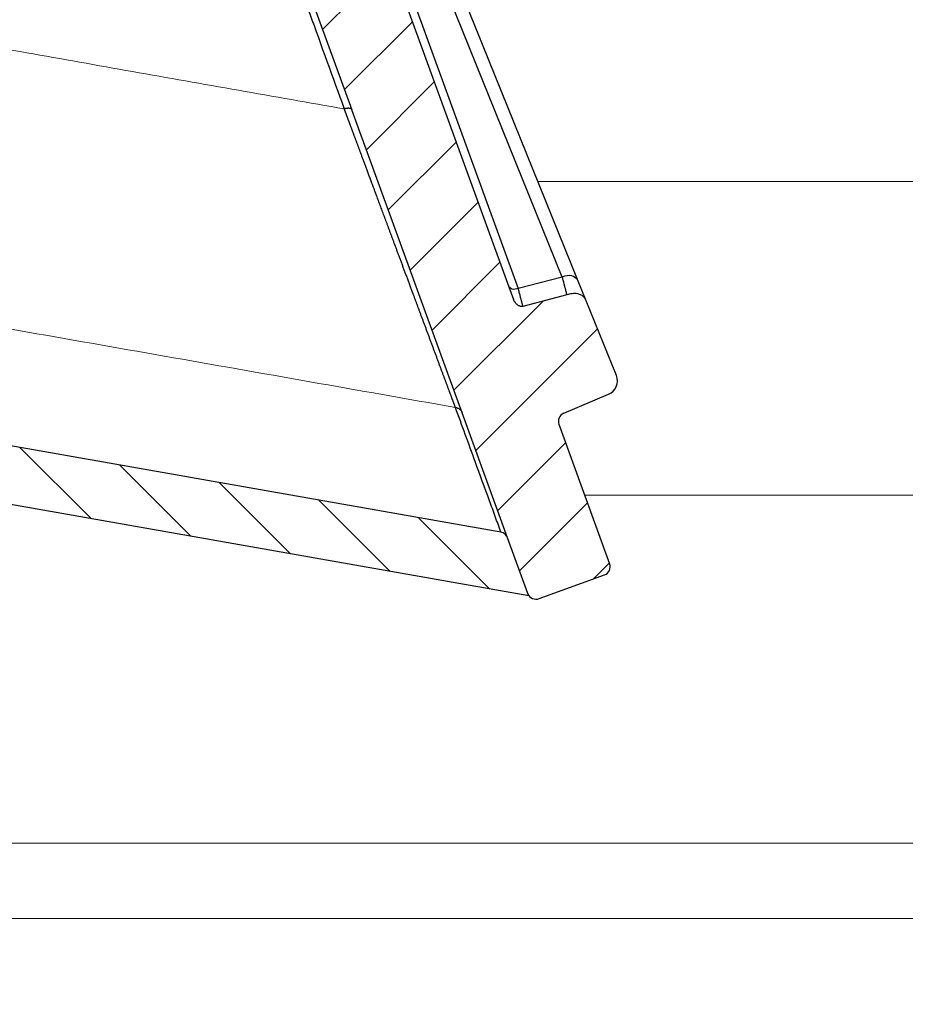
# Model space of a CAD drawing. Units: millimetres. Extents: x 2673 to 4786, y 0 to 1485.
# Drawn here: x 3287 to 3318, y 764 to 798 of the extents above; entities that cross this region are included whole.
import ezdxf

# ---------------------------------------------------------------- set-up
doc = ezdxf.new("R2010")
doc.units = ezdxf.units.MM
doc.linetypes.add('DOT_CENTER', pattern=[14, 12, -1, 0, -1])
doc.layers.add('1', color=7, linetype='Continuous')
for name, color, linetype, lineweight in [('вспомогательный', 140, 'Continuous', 20), ('маскировка', 93, 'Continuous', 25), ('Основной', 7, 'Continuous', 30), ('штриховка', 251, 'Continuous', 0)]:
    doc.layers.add(name, color=color, linetype=linetype, lineweight=lineweight)

# ---------------------------------------------------------------- blocks, each defined once
blk = doc.blocks.new('3100ТК')
blk.add_wipeout([(3.5278769005199564, -162.7228703031014), (57.59005472701075, -162.7228703031014), (58.5278769005195, -159.22287030310162), (58.5278769005195, -100.1790672094084), (58.68386217004726, -99.22496177016671), (58.9854768711052, -98.58690866525197), (59.341032867026506, -98.12594536306474), (59.622332971596904, -97.86131311700615), (62.486272092455664, -96.13639238984712), (64.07137401542423, -95.01114608467805), (65.46066943735123, -93.7029402892162), (66.96454727322603, -91.82052485763947), (67.92068913994183, -90.18948585170708), (68.50633291842126, -88.8750068461998), (68.97345376208943, -87.47393195383881), (69.32861487116435, -85.89026651668038), (69.47448001242299, -84.56884075721231), (69.51915553922683, -83.6637342187808), (69.52787690052266, -32.13529842662831), (69.67432350992951, -31.781745036035545), (70.02787690052287, -31.63529842662868), (71.52787690051875, -31.63529842662868), (71.88143029111211, -31.488851817221843), (72.02787690051866, -31.135298426629078), (72.02787690051866, -30.135298880859665), (72.17432350992522, -29.781745490265678), (72.52787690051859, -29.63529888085887), (76.02787690052679, -29.63529888085887), (77.21920744450703, -29.38861170997623), (78.14919724408641, -28.756619224418927), (78.81992185376706, -27.732789190194666), (79.02787690052693, -26.6352988808587), (79.02787690052693, -23.844133663866046), (79.17432350993349, -23.49058027327206), (79.52787690052685, -23.344133663866415), (96.8403497520822, -23.344133663866415), (97.53814021192412, -23.060435607290856), (97.84000707705782, -22.370310612173313), (97.85378749219552, -21.84405778959652), (111.54143029111896, -8.156414990671578), (111.89498368171233, -8.009968381264713), (112.52787690052729, -8.009968381264713), (113.83240447199748, -7.7577688393089375), (115.0027506346803, -6.984842115417962), (115.77943491309559, -5.80510176856626), (116.02787690052736, -4.509968381264997), (116.02787690052736, -3.4545161714817993), (116.16820700035785, -3.1071869862518895), (116.51042715217622, -2.954820757972783), (126.52787690052668, -2.6050037044150542), (126.52787690052668, 0.4472650383831933), (119.04226346655261, 0.18586165715035463), (118.78650310673257, 0.17693030858021075), (117.2732003413166, 0.12408461153776784), (116.09582195382842, 0.08296965226367092), (113.96089172433071, 0.008416245838276382), (100.07460722452241, 0.007385945701344099), (99.47358309206537, 0.007341587479743339), (98.93887265809457, 0.0073021235003807305), (98.27423136953365, 0.007253070053138799), (97.5126269812622, 0.007196860303110952), (97.15422498841355, 0.007170408661380634), (96.05661097344937, 0.007089399924609552), (95.09341633656236, 0.007018311928476351), (94.42449472080423, 0.006968942574275161), (92.15952917205199, 0.006801778165424821), (91.1381687267288, 0.006726397277105889), (89.93523968963149, 0.006637615828992693), (89.66287804242268, 0.006617514342792674), (89.29973460992784, 0.006590712761948225), (88.73231232629573, 0.006548834504428669), (88.339095941122, 0.006519813407521724), (87.61229874486594, 0.006466172581184537), (86.64883958156878, 0.0063950650618664895), (86.64883958156877, 0.0063950650618664895), (83.45574591227276, 0.006159400718928509), (3.5278769005199138, 0.0006672033929362442)]).dxf.layer = 'маскировка'
blk.add_wipeout([(3.5278769015325917, -162.7228703031014), (-50.5343009249582, -162.7228703034379), (-51.47212309848875, -159.222870303444), (-51.47212309885628, -100.17906720975077), (-51.62810836838997, -99.22496177051005), (-51.929723069451875, -98.58690866559724), (-52.28527906537605, -98.12594536341217), (-52.5665791699481, -97.86131311735534), (-55.43051829081761, -96.13639239021416), (-57.01562021379318, -95.01114608505495), (-58.40491563572832, -93.70294028960174), (-59.90879347161482, -91.82052485803436), (-60.864935338340786, -90.18948585210794), (-61.45057911682841, -88.87500684660426), (-61.917699960505296, -87.47393195424621), (-62.27286106959007, -85.89026651709), (-62.41872621085694, -84.56884075762281), (-62.4634017376664, -83.66373421919161), (-62.472123099282975, -32.135298427039146), (-62.61856970869203, -31.78174503644729), (-62.972123099286314, -31.635298427042613), (-64.47212309928217, -31.635298427051964), (-64.82567648987647, -31.488851817647316), (-64.97212309928521, -31.13529842705546), (-64.97212309929144, -30.135298881286047), (-65.11856970870019, -29.78174549069297), (-65.47212309929448, -29.635298881288378), (-68.97212309930266, -29.63529888131015), (-70.16345364328447, -29.38861171043493), (-71.09344344286777, -28.756619224883423), (-71.7641680525548, -27.73278919066334), (-71.9721230993215, -26.63529888132865), (-71.97212309933886, -23.844133664336), (-72.11856970874761, -23.49058027374292), (-72.4721230993419, -23.344133664339495), (-89.78459595089726, -23.34413366444724), (-90.48238641074092, -23.06043560787603), (-90.78425327587894, -22.370310612760363), (-90.79803369101991, -21.844057790183655), (-104.48567649002855, -8.156414991343922), (-104.83922988062284, -8.009968381939274), (-105.4721230994378, -8.009968381943196), (-106.77665067090955, -7.757768839995549), (-107.94699683359717, -6.984842116111878), (-108.7236811120198, -5.805101769264979), (-108.97212309945965, -4.509968381965251), (-108.97212309946622, -3.4545161721820534), (-109.11245319929886, -3.1071869869530246), (-109.45467335111819, -2.9548207586760213), (-119.4721230994708, -2.6050037051806783), (-119.4721230994898, 0.4472650376175693), (-111.98650966551412, 0.18586165643137065), (-111.25624958920444, 0.16036041335664208), (-110.21744654026676, 0.12408461153734152), (-109.40185767969943, 0.09560362093736785), (-107.6820675274702, 0.035547225457179366), (-95.41577133291209, -0.007042103142509859), (-93.90363128278544, -0.00693050056310085), (-92.27694204773452, -0.006810443750481454), (-91.88267612699376, -0.006781345193360266), (-91.03232433718658, -0.006718585495150364), (-90.34499789240726, -0.006667857783668296), (-89.03906093668125, -0.00657147389858892), (-88.12261707536398, -0.006503836315090439), (-87.36782708966751, -0.006448129497897526), (-85.78262887765581, -0.006331134905138924), (-85.16709683688374, -0.006285705936107888), (-84.36519586411691, -0.0062265221211248445), (-83.51748145296317, -0.006163957073056281), (-82.6926868942639, -0.006103083610781823), (-81.82206660863325, -0.006038828008570363), (-80.81397098916734, -0.005964426122716304), (-79.30184614484551, -0.00585282466551007), (-81.3180187989003, -0.006001627065614912), (-78.06464877645872, -0.005761514063976847), (-76.39999211123315, 0.006159400221406486), (3.527876900519733, 0.0006672033929362442)]).dxf.layer = 'маскировка'
at = {"layer": 'вспомогательный', "linetype": 'Continuous'}
for p, q in [((67.02787690051991, -83.42621670315657), (-50.97230347399045, -83.42621670315657)), ((60.78414148193815, -94.24791497502156), (-45.61348919803095, -94.24791497502156)), ((40.02637340097954, -106.2484426160318), (-14.73531879418169, -106.2484426160318)), ((38.52787690051991, -108.8456502012796), (-13.98549791223422, -108.8456502012796))]:
    blk.add_line(p, q, dxfattribs=at)
blk = doc.blocks.new('05100 4Е')
at = {"layer": 'штриховка', "linetype": 'Continuous'}
h = blk.add_hatch(dxfattribs=at)
h.set_pattern_fill('_USER', color=256, scale=2, angle=315, pattern_type=0)
h.set_pattern_definition([(315, (0, 0), (1.414213562373095, 1.414213562373095), [])])
edge = h.paths.add_edge_path()
edge.add_arc((22121.54357445713, 2684.752693139847), 10, 180, 204.9999999999777)
edge.add_line((22112.48049658676, 2680.52651052244), (22126.42189806328, 2650.62907857444))
edge.add_arc((22142.73548215487, 2658.236264529777), 18.00006400189556, 205.0001060516264, 259.9998939486536)
edge.add_line((22139.60977103207, 2640.509667731487), (22187.02672634169, 2632.148779167203))
edge.add_arc((22186.97463188851, 2631.853336841436), 0.2999999998452059, 19.999999982949987, 80.00000001708548, ccw=False)
edge.add_line((22187.25653967463, 2631.955942884297), (22187.95575424945, 2630.034866628616))
edge.add_line((22187.95575424945, 2630.034866628616), (22187.98716173535, 2629.948575270302))
edge.add_line((22187.98716173535, 2629.948575270302), (22139.26262856194, 2638.5400250912))
edge.add_arc((22142.7355921163, 2658.236180152805), 20.00000000151875, 205.0000000014817, 259.9999999978242, ccw=False)
edge.add_line((22124.60943637442, 2649.783814916867), (22110.66788101269, 2679.681576872758))
edge.add_arc((22121.5435104606, 2684.752981825959), 11.99993600348089, 179.9999322584103, 205.0000677415904, ccw=False)
edge.add_line((22109.54357445713, 2684.752996013647), (22109.54357445713, 2689.735636566192))
edge.add_arc((22109.04357445713, 2689.735636566192), 0.5, 0, 90)
edge.add_line((22109.04357445713, 2690.235636566192), (22107.54357445713, 2690.235636566192))
edge.add_arc((22107.54357445713, 2690.735636566192), 0.5, 180, 270, ccw=False)
edge.add_line((22107.04357445713, 2690.735636566192), (22107.04357445713, 2692.424843044882))
edge.add_arc((22107.54357445713, 2692.424843044882), 0.4999999999999176, 95.00000000007742, 180, ccw=False)
edge.add_line((22107.49999658576, 2692.922940393928), (22108.86972117996, 2693.042775768073))
edge.add_arc((22108.84357445713, 2693.341634177501), 0.2999999999998171, 275.0000000000774, 360)
edge.add_line((22109.14357445713, 2693.341634177501), (22109.14357445713, 2696.302047165619))
edge.add_arc((22108.84357445713, 2696.302047165619), 0.3000000000000114, 0, 84.9999999999227)
edge.add_line((22108.86972117996, 2696.600905575046), (22107.49999658576, 2696.720740949191))
edge.add_arc((22107.54357445713, 2697.218838298237), 0.5, 180, 264.9999999999227, ccw=False)
edge.add_line((22107.04357445713, 2697.218838298237), (22107.04357445713, 2700.03513749086))
edge.add_arc((22107.54357445713, 2700.03513749086), 0.5, 90, 180, ccw=False)
edge.add_line((22107.54357445713, 2700.53513749086), (22109.97239989186, 2700.53513749086))
edge.add_arc((22109.97239989186, 2699.53513749086), 1.000000000000001, 15.000000000021373, 90, ccw=False)
edge.add_line((22110.93832571815, 2699.793956535962), (22111.54357445713, 2697.53513749086))
edge.add_line((22111.54357445713, 2697.53513749086), (22111.54357445713, 2684.752693139847))
h = blk.add_hatch(dxfattribs=at)
h.set_pattern_fill('_USER', color=256, scale=2, angle=225, pattern_type=0)
h.set_pattern_definition([(225, (0, 0), (1.414213562373095, -1.414213562373095), [])])
edge = h.paths.add_edge_path()
edge.add_line((22175.67983016949, 2672.534104041731), (22175.86776869365, 2672.602508070396))
edge.add_line((22175.86776869365, 2672.602508070396), (22174.15766797702, 2677.300971174326))
edge.add_line((22174.15766797702, 2677.300971174326), (22173.96972945287, 2677.232567145661))
edge.add_line((22173.96972945287, 2677.232567145661), (22172.1689363941, 2682.180205411728))
edge.add_arc((22171.22924377332, 2681.838185268402), 0.9999999999999366, 20.00000000002822, 70.2850550009711)
edge.add_arc((22171.22924377332, 2681.838185268402), 0.9999999999999796, 70.2850550009711, 77.63042029601277)
edge.add_arc((22171.22924377332, 2681.838185268402), 0.99999999999984, 77.63042029601277, 109.9999999999892)
edge.add_line((22170.88722362999, 2682.777877889188), (22169.9475310092, 2682.435857745862))
edge.add_arc((22170.28955115253, 2681.496165125076), 1.000000000000019, 109.9999999999892, 142.3695797038993)
edge.add_arc((22170.28955115253, 2681.496165125076), 0.9999999999998471, 142.3695797038993, 149.7151893005279)
edge.add_arc((22170.28955115253, 2681.496165125076), 0.999999999999717, 149.7151893005279, 200.0000000000282)
edge.add_line((22169.34985853174, 2681.154144981751), (22169.40617692017, 2680.99941148126))
edge.add_line((22169.40617692017, 2680.99941148126), (22169.83456486015, 2679.822425289388))
edge.add_line((22169.83456486015, 2679.822425289388), (22170.70589155719, 2677.428474864302))
edge.add_line((22170.70589155719, 2677.428474864302), (22171.91190117661, 2674.114990667306))
edge.add_line((22171.91190117661, 2674.114990667306), (22176.53306002206, 2661.418461087706))
edge.add_line((22176.53306002206, 2661.418461087706), (22177.10728643015, 2659.840786997836))
edge.add_line((22177.10728643015, 2659.840786997836), (22181.88398506906, 2646.716915347891))
edge.add_line((22181.88398506906, 2646.716915347891), (22185.68761741915, 2636.266521354109))
edge.add_line((22185.68761741915, 2636.266521354109), (22187.25653967463, 2631.955942884297))
edge.add_line((22187.25653967463, 2631.955942884297), (22187.95575424945, 2630.034866628616))
edge.add_arc((22188.23766203604, 2630.137472671448), 0.3000000002762953, 199.9999999471843, 289.999999947201)
edge.add_line((22188.34026807887, 2629.855564884859), (22190.59553036876, 2630.67641322884))
edge.add_arc((22190.49292432541, 2630.958321015241), 0.3000000002764121, 290.0000000527819, 380.0000000527641)
edge.add_line((22190.77483211181, 2631.060927058593), (22189.02529303684, 2635.867746161517))
edge.add_arc((22189.30720082308, 2635.970352204514), 0.3000000000001616, 112.9999999999992, 199.9999999999793, ccw=False)
edge.add_line((22189.18998148453, 2636.24650366055), (22190.73836845187, 2636.903754933931))
edge.add_arc((22190.54300288763, 2637.364007360658), 0.499999999999939, 293.0000000000043, 381.999999999975)
edge.add_line((22191.00659481491, 2637.551310657365), (22189.96601145701, 2640.126844846392))
edge.add_spline(control_points=[(22189.96601145701, 2640.126844846392), (22189.95946406938, 2640.141857361149), (22189.94648031845, 2640.17162778961), (22189.92118901722, 2640.212797718864), (22189.89091003412, 2640.250750536105), (22189.84926400872, 2640.289961509026), (22189.78062442186, 2640.334646804632), (22189.68297794678, 2640.368160707053), (22189.57818749295, 2640.379176789569), (22189.47871607992, 2640.37372298511), (22189.38804959015, 2640.356127439601), (22189.3257714126, 2640.338887965238), (22189.29690541088, 2640.33089744337)], knot_values=[0, 0, 0, 0, 0.04908791234590081, 0.0973433487159202, 0.1444576527930505, 0.1943704446845533, 0.2683269709640907, 0.3884819519687234, 0.5000686437457336, 0.5825269032702154, 0.68653514002709, 0.7763916730612028, 0.7763916730612028, 0.7763916730612028, 0.7763916730612028], degree=3, periodic=0)
edge.add_line((22189.29690541088, 2640.33089744337), (22187.7866990784, 2639.932465193973))
edge.add_spline(control_points=[(22187.7866990784, 2639.932465193973), (22187.78342268924, 2639.931684610353), (22187.77652431119, 2639.930041120815), (22187.76331695853, 2639.928180653594), (22187.74354475356, 2639.927223348754), (22187.71424910429, 2639.929978596264), (22187.67689814232, 2639.939803516663), (22187.63145613818, 2639.960310755588), (22187.58469872993, 2639.992544643959), (22187.54333770374, 2640.032667120356), (22187.50931304815, 2640.075405750958), (22187.48059850312, 2640.119824683169), (22187.46643606106, 2640.153358295978), (22187.45935715564, 2640.170119635432)], knot_values=[0, 0, 0, 0, 0.01009979517494005, 0.02126492646722849, 0.03995890936419691, 0.06936567653975098, 0.1091587595104012, 0.1552621737373285, 0.218269260265641, 0.2784874918873474, 0.3274553575218648, 0.3819846054566408, 0.4364782883843464, 0.4364782883843464, 0.4364782883843464, 0.4364782883843464], degree=3, periodic=0)
edge.add_line((22187.45935715564, 2640.170119635432), (22187.29822110992, 2640.612837282513))
edge.add_line((22187.29822110992, 2640.612837282513), (22180.38314405136, 2659.611855354683))
edge.add_line((22180.38314405136, 2659.611855354683), (22180.6650518376, 2659.714461397681))
edge.add_line((22180.6650518376, 2659.714461397681), (22180.49409483093, 2660.184161913196))
edge.add_line((22180.49409483093, 2660.184161913196), (22180.21213151632, 2660.081708433162))
edge.add_line((22180.21213151632, 2660.081708433162), (22179.66495481539, 2661.585064063429))
edge.add_line((22179.66495481539, 2661.585064063429), (22179.65254675991, 2661.619154915672))
edge.add_line((22179.65254675991, 2661.619154915672), (22179.93445454615, 2661.72176095867))
edge.add_line((22179.93445454615, 2661.72176095867), (22178.31757396913, 2666.164103833989))
edge.add_line((22178.31757396913, 2666.164103833989), (22178.03566618289, 2666.061497790991))
edge.add_line((22178.03566618289, 2666.061497790991), (22177.98905611309, 2666.189557905299))
edge.add_line((22177.98905611309, 2666.189557905299), (22177.95601379423, 2666.280340930231))
edge.add_line((22177.95601379423, 2666.280340930231), (22177.47608142647, 2667.598944273513))
edge.add_line((22177.47608142647, 2667.598944273513), (22177.75793368433, 2667.701702879473))
edge.add_line((22177.75793368433, 2667.701702879473), (22177.58697472115, 2668.171408770454))
edge.add_line((22177.58697472115, 2668.171408770454), (22177.30506693492, 2668.068802727456))
edge.add_line((22177.30506693492, 2668.068802727456), (22177.04918826608, 2668.771823592202))
edge.add_line((22177.04918826608, 2668.771823592202), (22176.85984902217, 2669.292028889461))
edge.add_line((22176.85984902217, 2669.292028889461), (22175.67983016949, 2672.534104041731))
at = {"color": 0, "linetype": 'Continuous'}
for p, q in [((22189.13435311275, 2640.947031356228), (22177.85863507098, 2668.855412844232)), ((22180.65035356151, 2659.708938549592), (22187.6241467359, 2640.548599275012)), ((22189.13435311275, 2640.947031356228), (22187.6241467359, 2640.548599275012)), ((22187.02672634169, 2632.148779167203), (22139.60977103207, 2640.509667731487))]:
    blk.add_line(p, q, dxfattribs=at)
at = {"color": 7, "linetype": 'Continuous'}
for p, q in [((22189.67130810628, 2640.856261235439), (22178.39559006451, 2668.764642723443)), ((22177.10728643015, 2659.840786997836), (22181.88398506906, 2646.716915347891)), ((22177.10728643015, 2659.840786997836), (22181.88398506906, 2646.716915347891)), ((22180.38314405136, 2659.611855354683), (22187.29822110992, 2640.612837282513)), ((22185.68761741915, 2636.266521354109), (22181.88398506906, 2646.716915347891)), ((22185.68761741915, 2636.266521354109), (22181.88398506906, 2646.716915347891)), ((22189.96601145701, 2640.126844846392), (22189.67130810628, 2640.856261235439)), ((22187.29822110992, 2640.612837282513), (22187.45935715564, 2640.170119635432)), ((22189.29690541088, 2640.33089744337), (22187.7866990784, 2639.932465193973)), ((22191.00659481491, 2637.551310657365), (22189.96601145701, 2640.126844846392)), ((22187.98716173535, 2629.948575270302), (22139.26262856194, 2638.5400250912)), ((22189.18998148453, 2636.24650366055), (22190.73836845187, 2636.903754933931)), ((22187.25653967463, 2631.955942884297), (22185.68761741915, 2636.266521354109)), ((22187.25653967463, 2631.955942884297), (22185.68761741915, 2636.266521354109)), ((22189.02529303684, 2635.867746161517), (22190.77483211181, 2631.060927058593)), ((22187.95575424945, 2630.034866628616), (22187.25653967463, 2631.955942884297)), ((22187.95575424945, 2630.034866628616), (22187.25653967463, 2631.955942884297)), ((22188.34026807887, 2629.855564884859), (22190.59553036876, 2630.67641322884)), ((22187.98716173535, 2629.948575270302), (22187.95575424945, 2630.034866628616))]:
    blk.add_line(p, q, dxfattribs=at)
for centre, radius, start, end in [((22190.54300288763, 2637.364007360658), 0.499999999999939, 293.0000000000043, 21.99999999997505), ((22189.30720082308, 2635.970352204514), 0.3000000000001616, 112.9999999999992, 199.9999999999792), ((22186.97463188851, 2631.853336841436), 0.2999999998452059, 19.99999998295005, 80.00000001708551), ((22190.49292432541, 2630.958321015241), 0.3000000002764121, 290.0000000527819, 20.00000005276413), ((22188.23766203604, 2630.137472671448), 0.3000000002762953, 199.9999999471843, 289.999999947201)]:
    blk.add_arc(centre, radius, start, end, dxfattribs=at)
at = {"color": 0, "linetype": 'Continuous'}
for points in [[(22176.84833142886, 2659.868354496627), (22178.04276985394, 2656.587153101202), (22179.23678305833, 2653.306525472289), (22180.43092959664, 2650.025643080143), (22181.62507613494, 2646.744760687997)], [(22181.88398506906, 2646.716915347891), (22181.88354138171, 2646.71808478198), (22181.88306406581, 2646.719246715427), (22181.87709332251, 2646.729467467017), (22181.86814967198, 2646.738779730957), (22181.85610000301, 2646.746993604987), (22181.84415039867, 2646.752634920729), (22181.83029438936, 2646.757300678868), (22181.8146196321, 2646.760929691452), (22181.79721378389, 2646.763460770525), (22181.77173533854, 2646.765032199077), (22181.744170785, 2646.764575897197), (22181.71507897719, 2646.762159042403), (22181.68512876281, 2646.757898593566), (22181.65494440249, 2646.752020196819), (22181.62507613494, 2646.744760687997)], [(22185.45612612707, 2636.449835882567), (22185.455771589, 2636.450788719557), (22185.45472655571, 2636.45359707122), (22185.45300266402, 2636.458229666812), (22185.45061155075, 2636.464655235595), (22185.44756485272, 2636.472842506825), (22185.44387420674, 2636.482760209763), (22185.43955124964, 2636.494377073666), (22185.43460761824, 2636.507661827794), (22185.42905494935, 2636.522583201406), (22185.42290487979, 2636.539109923759), (22185.41616904639, 2636.557210724114), (22185.40885908595, 2636.576854331728), (22185.40098663531, 2636.598009475861), (22185.39256333127, 2636.62064488577), (22185.38360081066, 2636.644729290717), (22185.37411071029, 2636.670231419957), (22185.36410466699, 2636.697120002752), (22185.35359431758, 2636.725363768359), (22185.34259129886, 2636.754931446037), (22185.33110724767, 2636.785791765045), (22185.31915380081, 2636.817913454643), (22185.30674259512, 2636.851265244087), (22185.2938852674, 2636.885815862638), (22185.28059345448, 2636.921534039554), (22185.26687879318, 2636.958388504094), (22185.2527529203, 2636.996347985516), (22185.23822747268, 2637.035381213081), (22185.22331408714, 2637.075456916044), (22185.20802440048, 2637.116543823669), (22185.19237004953, 2637.158610665209), (22185.17636267111, 2637.201626169927), (22185.16001390204, 2637.245559067081), (22185.14333537914, 2637.290378085928), (22185.12633873921, 2637.336051955728), (22185.1090356191, 2637.382549405741), (22185.0914376556, 2637.429839165223), (22185.07355648555, 2637.477889963435), (22185.05540374576, 2637.526670529635), (22185.03699107304, 2637.576149593082), (22185.01833010422, 2637.626295883034), (22184.99943247612, 2637.677078128751), (22184.98030982556, 2637.728465059492), (22184.96097378935, 2637.780425404514), (22184.94143600431, 2637.832927893077), (22184.92170810726, 2637.88594125444), (22184.90180173503, 2637.939434217861), (22184.88172852442, 2637.993375512599), (22184.86150011227, 2638.047733867913), (22184.84112813538, 2638.102478013062), (22184.82062423058, 2638.157576677304), (22184.80000003468, 2638.212998589899), (22184.7792671845, 2638.268712480105), (22184.75843731687, 2638.32468707718), (22184.7375220686, 2638.380891110384), (22184.71653307651, 2638.437293308976), (22184.69548197742, 2638.493862402213), (22184.67438040815, 2638.550567119356), (22184.65324000551, 2638.607376189662), (22184.63207240633, 2638.664258342391), (22184.61088924743, 2638.721182306802), (22184.58970216561, 2638.778116812152), (22184.56852279771, 2638.835030587701), (22184.54736278054, 2638.891892362709), (22184.52623375093, 2638.948670866432), (22184.50514734568, 2639.005334828131), (22184.48411520161, 2639.061852977064), (22184.46314895556, 2639.118194042489), (22184.44226024433, 2639.174326753666), (22184.42146070474, 2639.230219839854), (22184.40076197361, 2639.285842030311), (22184.38017568777, 2639.341162054296), (22184.35971348403, 2639.396148641067), (22184.33938699921, 2639.450770519884), (22184.31920787012, 2639.504996420005), (22184.2991877336, 2639.55879507069), (22184.27933822644, 2639.612135201196), (22184.25967098549, 2639.664985540783), (22184.24019764754, 2639.717314818709), (22184.22092984943, 2639.769091764234), (22184.20187922797, 2639.820285106615), (22184.18305741998, 2639.870863575112), (22184.16447606228, 2639.920795898985), (22184.14614679169, 2639.97005080749), (22184.12808124503, 2640.018597029887), (22184.11029105911, 2640.066403295436), (22184.09278787075, 2640.113438333393), (22184.07558331678, 2640.159670873019), (22184.05868903401, 2640.205069643574), (22184.04211665926, 2640.249603374313), (22184.02587782935, 2640.293240794498), (22184.0099841811, 2640.335950633385), (22183.99444735132, 2640.377701620237), (22183.94459246196, 2640.511673020999), (22183.89544123334, 2640.643753527407), (22183.84698866916, 2640.7739565657), (22183.79922977309, 2640.902295562122), (22183.75215954882, 2641.028783942914), (22183.70577300004, 2641.153435134316), (22183.66006513044, 2641.276262562571), (22183.61503094369, 2641.397279653919), (22183.57066544349, 2641.516499834604), (22183.52696363351, 2641.633936530865), (22183.48392051746, 2641.749603168945), (22183.441531099, 2641.863513175086), (22183.39979038183, 2641.975679975528), (22183.35869336964, 2642.086116996513), (22183.31823506611, 2642.194837664283), (22183.27841047492, 2642.30185540508), (22183.23921459976, 2642.407183645144), (22183.20064244432, 2642.510835810718), (22183.16268901228, 2642.612825328043), (22183.12534930732, 2642.71316562336), (22183.08861833314, 2642.81187012291), (22183.05249109342, 2642.908952252938), (22183.01696259185, 2643.004425439681), (22182.9820278321, 2643.098303109383), (22182.94768181787, 2643.190598688286), (22182.91391955284, 2643.28132560263), (22182.8807360407, 2643.370497278657), (22182.84812628514, 2643.45812714261), (22182.81608528983, 2643.544228620728), (22182.78460805847, 2643.628815139254), (22182.75368959474, 2643.711900124429), (22182.72332490232, 2643.793497002495), (22182.69350898491, 2643.873619199694), (22182.66423684619, 2643.952280142267), (22182.63550348983, 2644.029493256455), (22182.60730391954, 2644.1052719685), (22182.57963313899, 2644.179629704644), (22182.55248615188, 2644.252579891127), (22182.52585796188, 2644.324135954193), (22182.49974357268, 2644.394311320081), (22182.47413798797, 2644.463119415035), (22182.44903621143, 2644.530573665294), (22182.42443324675, 2644.596687497101), (22182.40032409762, 2644.661474336697), (22182.37670376772, 2644.724947610325), (22182.35356726074, 2644.787120744224), (22182.33090958035, 2644.848007164638), (22182.30872573026, 2644.907620297807), (22182.28701071414, 2644.965973569972), (22182.26575953567, 2645.023080407377), (22182.24496719856, 2645.078954236261), (22182.22462870647, 2645.133608482867), (22182.2047390631, 2645.187056573436), (22182.18529327213, 2645.239311934209), (22182.16628633725, 2645.290387991429), (22182.14771326215, 2645.340298171336), (22182.1295690505, 2645.389055900173), (22182.111848706, 2645.43667460418), (22182.09454723233, 2645.483167709599), (22182.07765963317, 2645.528548642673), (22182.06118091222, 2645.572830829642), (22182.04510607316, 2645.616027696748), (22182.02943011967, 2645.658152670231), (22182.01414805544, 2645.699219176336), (22181.99925488415, 2645.739240641301), (22181.9847456095, 2645.778230491369), (22181.97061523516, 2645.816202152783), (22181.95685876483, 2645.853169051782), (22181.94347120218, 2645.889144614609), (22181.93044755091, 2645.924142267505), (22181.91778281469, 2645.958175436711), (22181.90547199723, 2645.99125754847), (22181.89351010219, 2646.023402029023), (22181.88189213327, 2646.054622304611), (22181.87061309415, 2646.084931801475), (22181.85966798852, 2646.114343945858), (22181.84905182006, 2646.142872164001), (22181.83875959247, 2646.170529882146), (22181.82878630942, 2646.197330526533), (22181.81912697459, 2646.223287523405), (22181.80977659169, 2646.248414299003), (22181.80073016439, 2646.272724279569), (22181.79198269638, 2646.296230891343), (22181.78352919134, 2646.318947560568), (22181.77536465296, 2646.340887713486), (22181.76748408492, 2646.362064776337), (22181.75988249092, 2646.382492175363), (22181.75255487464, 2646.402183336806), (22181.74549623975, 2646.421151686907), (22181.73870158996, 2646.439410651908), (22181.73216592894, 2646.456973658052), (22181.72588426038, 2646.473854131577), (22181.71985158796, 2646.490065498727), (22181.71406291538, 2646.505621185742), (22181.70851324631, 2646.520534618865), (22181.70319758444, 2646.534819224338), (22181.69811093347, 2646.548488428401), (22181.69324829707, 2646.561555657296), (22181.68860467892, 2646.574034337265), (22181.68417508272, 2646.585937894549), (22181.67995451216, 2646.59727975539), (22181.67593797091, 2646.608073346029), (22181.67212046266, 2646.618332092707), (22181.6684969911, 2646.628069421667), (22181.66506255992, 2646.637298759149), (22181.6618121728, 2646.646033531397), (22181.65874083342, 2646.65428716465), (22181.65584354547, 2646.66207308515), (22181.65311531264, 2646.66940471914), (22181.65055113861, 2646.67629549286), (22181.64814602707, 2646.682758832552), (22181.64589498171, 2646.688808164457), (22181.64379300621, 2646.694456914818), (22181.64183510424, 2646.699718509875), (22181.64001627952, 2646.704606375871), (22181.63833153571, 2646.709133939046), (22181.6367758765, 2646.713314625643), (22181.63534430558, 2646.717161861902), (22181.63403182663, 2646.720689074065), (22181.63283344335, 2646.723909688375), (22181.63174415941, 2646.726837131072), (22181.6307589785, 2646.729484828397), (22181.62987290431, 2646.731866206594), (22181.62908094052, 2646.733994691902), (22181.62837809082, 2646.735883710564), (22181.6277593589, 2646.73754668882), (22181.62721974843, 2646.738997052914), (22181.62675426311, 2646.740248229085), (22181.62635790663, 2646.741313643576), (22181.62602568266, 2646.742206722629), (22181.62575259489, 2646.742940892484), (22181.62553364701, 2646.743529579383), (22181.6253638427, 2646.743986209568), (22181.62523818566, 2646.74432420928), (22181.62515167956, 2646.744557004762), (22181.6250993281, 2646.744698022253), (22181.62507613494, 2646.744760687997)], [(22189.67130810628, 2640.856261235439), (22189.47418561886, 2640.986742410206), (22189.13435311275, 2640.947031356228)], [(22189.13435311275, 2640.947031356228), (22189.15264932135, 2640.877681893165), (22189.17004976045, 2640.811727731036), (22189.1865144096, 2640.749320562229), (22189.20200324839, 2640.690612079134), (22189.21647625637, 2640.635753974137), (22189.22989341311, 2640.584897939629), (22189.24221469818, 2640.538195667997), (22189.25340009115, 2640.495798851631), (22189.2623295287, 2640.461952948739), (22189.27025907177, 2640.431897019312), (22189.27717844159, 2640.405670023743), (22189.28307735939, 2640.383310922426), (22189.28794554638, 2640.364858675753), (22189.29177272381, 2640.350352244118), (22189.29454861288, 2640.339830587914), (22189.29626293483, 2640.333332667533), (22189.29690541088, 2640.33089744337)], [(22187.6241467359, 2640.548599275012), (22187.41615154068, 2640.529711585197), (22187.29822110992, 2640.612837282513)], [(22187.7866990784, 2639.932465193973), (22187.78605658914, 2639.934900468198), (22187.78434225691, 2639.941398427567), (22187.7815663601, 2639.951920113071), (22187.77773917714, 2639.9664265657), (22187.77287098644, 2639.984878826445), (22187.76697206639, 2640.007237936298), (22187.76005269541, 2640.033464936251), (22187.75212315191, 2640.063520867292), (22187.7431937143, 2640.097366770415), (22187.73200832133, 2640.139763586782), (22187.71968703626, 2640.186465858413), (22187.70626987952, 2640.237321892921), (22187.69179687154, 2640.292179997918), (22187.67630803275, 2640.350888481013), (22187.6598433836, 2640.413295649821), (22187.6424429445, 2640.47924981195), (22187.6241467359, 2640.548599275012)], [(22187.02672634169, 2632.148779167203), (22186.82856176141, 2632.691449017402), (22186.63039718112, 2633.234118867601), (22186.13844401872, 2634.581322241747), (22185.45612612707, 2636.449835882567)], [(22185.45612612707, 2636.449835882567), (22185.49357643579, 2636.442193944962), (22185.53051652741, 2636.429542332354), (22185.56587618658, 2636.411854956641), (22185.59861583087, 2636.389445872492), (22185.62776900838, 2636.362842961001), (22185.65260978068, 2636.332858434275), (22185.67261947337, 2636.300412470545), (22185.68761741915, 2636.266521354109)]]:
    blk.add_spline(points, degree=3, dxfattribs=at)
at = {"color": 7, "linetype": 'Continuous'}
for points in [[(22187.7866990784, 2639.932465193973), (22187.77684053925, 2639.930270841529), (22187.76579248725, 2639.928658137614), (22187.74712099189, 2639.927741494257), (22187.71782802869, 2639.930326104551), (22187.67928810869, 2639.940233878549), (22187.63718052929, 2639.959008237253), (22187.58508625037, 2639.994449442775), (22187.54171050567, 2640.036220008871), (22187.51107307957, 2640.074419484922), (22187.48200602191, 2640.120555640098), (22187.45935715564, 2640.170119635432)], [(22189.96601145701, 2640.126844846392), (22189.94533713557, 2640.171366706473), (22189.92017526795, 2640.212542764487), (22189.89068906524, 2640.249289487183), (22189.85436175727, 2640.283518329034), (22189.79254453324, 2640.324116344137), (22189.67936300981, 2640.364454448873), (22189.56845847354, 2640.376774102342), (22189.48611300902, 2640.372462592299), (22189.3837896355, 2640.353817468435), (22189.29690541088, 2640.33089744337)]]:
    blk.add_spline(points, degree=3, dxfattribs=at)
at = {"layer": 'вспомогательный', "linetype": 'Continuous'}
for points in [[(22161.26324139984, 2650.293134191955), (22162.72818941295, 2650.041381729567), (22164.21190984741, 2649.794188056687), (22165.66070966004, 2649.553151831388), (22167.02089580763, 2649.319871710835), (22174.32298597128, 2648.032316199416), (22181.62507613494, 2646.744760687997)], [(22160.57778888979, 2640.857237629582), (22161.75944013092, 2640.645646179497), (22162.9281284948, 2640.432462998745), (22164.1211704587, 2640.21499213742), (22165.37588027121, 2639.990525006214), (22175.41600319915, 2638.22018044439), (22185.45612612707, 2636.449835882567)]]:
    blk.add_spline(points, degree=3, dxfattribs=at)
blk = doc.blocks.new('05100.4е маск')
at = {"color": 7}
blk.add_wipeout([(22166.896580768615, 2619.983841283944), (22169.15184305798, 2620.804689627736), (22169.320475196644, 2620.9594969110035), (22169.331144801385, 2621.189203457325), (22167.581605726326, 2625.9960225605078), (22167.581605726326, 2626.2012346465012), (22167.746294174012, 2626.3747800595415), (22169.294681141353, 2627.032031332923), (22169.56126809717, 2627.3020600771556), (22169.56290750439, 2627.679587056357), (22156.888760959122, 2658.94716725316), (22156.951902753994, 2658.892919122434), (22156.871946727497, 2659.0908172324707), (22156.623623914904, 2659.354644779072), (22156.262168947847, 2659.3816663137495), (22155.78760942857, 2659.2340940489576), (22155.78578100931, 2659.236019904661), (22155.564216364353, 2659.254359181184), (22155.416161711655, 2659.4203052884527), (22154.236142858976, 2662.6623804407227), (22154.42408138313, 2662.730784469388), (22152.713980666504, 2667.4292475733173), (22152.526042142348, 2667.360843544652), (22151.900359971387, 2669.0798911811225), (22153.15485764842, 2669.804175752656), (22153.768015022917, 2670.4797026200536), (22153.870950942455, 2671.3619206137514), (22153.822020850526, 2671.6608792573093), (22153.50164041459, 2672.361929367529), (22152.862503778106, 2672.8046201561224), (22152.094646484857, 2672.8717935797463), (22151.269534893192, 2672.7233160594183), (22150.66327514763, 2672.478753800341), (22150.383228940256, 2673.2481744315055), (22150.383228940253, 2673.248174431506), (22149.934819439517, 2673.8884638734444), (22149.233555798364, 2674.2122039213277), (22148.46102882829, 2674.1448195921544), (22147.82371945668, 2673.6989652200127), (22147.496639049616, 2672.995700601328), (22147.5641510779, 2672.2221140015286), (22147.892912464224, 2671.318849516205), (22147.66309913129, 2671.5116857991106), (22146.829823322136, 2671.6586148066367), (22146.636200337645, 2671.7821499592824), (22146.586475449534, 2672.0061515858397), (22147.101142897656, 2674.9249757275234), (22147.26579459102, 2675.2157980697807), (22147.576097025812, 2675.3378470521993), (22158.654429366205, 2675.7247109422115), (22158.657919315872, 2675.624771859509), (22168.608495347897, 2675.9722536314334), (22168.605005398225, 2676.0721927141353), (22209.09988714661, 2676.3654169481765), (22209.09988714661, 2679.8639129651833), (22209.246415062724, 2680.217529083209), (22209.59988714661, 2680.3639129651833), (22211.09988714661, 2680.3639129651833), (22211.454969170565, 2680.511742351489), (22211.59988714661, 2680.8639129651833), (22211.599887146607, 2682.553119443874), (22211.468166083334, 2682.891389882628), (22211.143465017984, 2683.0512167929187), (22209.77374042379, 2683.1710521670643), (22209.57775908773, 2683.267750869883), (22209.500540830246, 2683.450117070551), (22209.500540830246, 2686.450117070551), (22209.578774234866, 2686.633276481705), (22209.77374042379, 2686.7291819740385), (22211.143465017984, 2686.8490173481828), (22211.46836911276, 2687.0093211106137), (22211.59988714661, 2687.347114697229), (22211.59988714661, 2688.663413889851), (22212.999698217587, 2688.663414344082), (22213.10336508908, 2688.6639807494935), (22213.453387821388, 2688.8099274030096), (22213.599887146596, 2689.163413889851), (22213.599887146596, 2690.163413889851), (22213.45257570368, 2690.5179461507646), (22213.099887146596, 2690.663413889851), (22086.09988714661, 2690.663413889851), (22085.7458478894, 2690.5167861701334), (22085.59988714661, 2690.163413889851), (22085.59988714661, 2687.347114697229), (22085.73122977064, 2687.0094265633957), (22086.056309275238, 2686.8490173481828), (22087.426033869437, 2686.729181974038), (22087.620824648537, 2686.632960123344), (22087.699887146617, 2686.4303235646103), (22087.699887146613, 2683.4699105764926), (22087.621027677964, 2683.2671181531764), (22087.426033869437, 2683.1710521670648), (22086.056309275238, 2683.0512167929196), (22085.730823711787, 2682.8907571659215), (22085.59988714661, 2682.553119443874), (22085.59988714661, 2680.8639129651833), (22085.746863036537, 2680.509949654151), (22086.09988714661, 2680.3639129651833), (22087.59988714661, 2680.3639129651833), (22087.95318382068, 2680.2174236304268), (22088.09988714661, 2679.8639129651833), (22088.099887146614, 2674.88127241264), (22088.099887146614, 2674.88127241264), (22088.099887146614, 2674.88127241264), (22088.099887146614, 2674.88127241264), (22088.38259105897, 2672.2603783362133), (22089.25399336004, 2669.694395735175), (22092.119956752784, 2663.5612617986912), (22103.165749063675, 2639.9120913163392), (22105.12703699913, 2636.5752615725646), (22107.729671224955, 2633.65295401329), (22110.716843185688, 2631.3839264529083), (22114.128752707886, 2629.6891947559775), (22117.86023054831, 2628.661768278281), (22117.818941252182, 2628.668301490057)], dxfattribs=at).dxf.layer = 'Основной'
at = {"layer": 'Основной', "color": 7}
blk.add_blockref('05100 4Е', (-21.44368731052236, -9.871723601007943), dxfattribs=at)
blk = doc.blocks.new('156 разр')
at = {"color": 7, "linetype": 'Continuous'}
blk.add_line((24012.63707131859, 1005.30488123714, -1508.091443032034), (24154.30443571228, 1005.30488123714, -1508.091443032034), dxfattribs=at)
at = {"layer": '1', "color": 1, "linetype": 'DOT_CENTER'}
blk.add_line((24088.54571321893, 1001.877672477354, -1508.091443032034), (24088.5456488418, 1114.276995332723, -1508.091443032034), dxfattribs=at)
blk = doc.blocks.new('156 разр с маск')
blk.add_wipeout([(24164.670585996617, 1005.30488123714), (24165.964648821162, 1005.4752370396604), (24167.171049676897, 1005.9746360014983), (24168.20629672564, 1006.7694275143735), (24169.001359962105, 1007.8058316781832), (24169.501015382153, 1009.0120096595206), (24176.142390676192, 1034.9316420961068), (24176.239078362698, 1035.6998397554912), (24176.24014114315, 1086.3084315717476), (24188.545696709447, 1086.3084315717476), (24189.045440151272, 1086.4424642724193), (24189.41170523773, 1086.8087034077475), (24189.545696709447, 1087.3084315717476), (24189.545696709443, 1102.3084315717479), (24189.411299178875, 1102.8095136179622), (24189.045440151272, 1103.1746612793072), (24188.545696709443, 1103.3084315717476), (24177.351252543518, 1103.3084315717476), (24177.083440366616, 1103.3451244613566), (24176.727685938138, 1103.5253838075955), (24176.482370838145, 1103.8276233657991), (24176.4116118286, 1104.0083329294791), (24176.406655285657, 1104.0315675845782), (24176.39573301187, 1104.1560989128225), (24176.39555307549, 1108.3084315717476), (24176.326908258183, 1108.6835852624083), (24176.116508683685, 1109.0022875303466), (24176.08127323075, 1109.0373287934822), (24175.790503655484, 1109.2272982975724), (24175.395696699245, 1109.3084315717476), (24001.68319632945, 1109.3082791542765), (24001.308337021965, 1109.2319819103514), (24000.970902786514, 1108.9982455173235), (24000.766830681277, 1108.6909413914861), (24000.697347037807, 1108.3084315717476), (24000.695696719657, 1104.1588271815785), (24000.679780927523, 1104.0083300752647), (24000.60903466292, 1103.8276463747627), (24000.363730433084, 1103.5253975359224), (24000.0079079942, 1103.345308247158), (23999.779879252113, 1103.3096321306084), (23999.740137574485, 1103.3084315717476), (23988.063174715193, 1103.3084315698666), (23987.562894269246, 1103.1744628294841), (23987.196832212216, 1102.8078267945243), (23987.06317471519, 1102.3084315698666), (23987.06317471519, 1087.3084315698666), (23987.19723827107, 1086.808008833396), (23987.563097298673, 1086.4424642724193), (23988.063174715193, 1086.3084315698666), (24000.368730281487, 1086.3084315698666), (24000.372214675685, 1035.6998387279086), (24000.467075469, 1034.942569858663), (24007.10865629658, 1009.0107860097448), (24007.608395664403, 1007.8040456298336), (24008.403052842015, 1006.7693282894766), (24009.438705949582, 1005.9746360014983), (24010.645106805347, 1005.4748401400288), (24011.938285428023, 1005.304881235259)]).translate(0, 0, -1508.091443032034).dxf.layer = 'маскировка'
at = {"layer": 'Основной', "color": 7}
blk.add_blockref('156 разр', (0, 0), dxfattribs=at)

msp = doc.modelspace()

# ---------------------------------------------------------------- hatches: boundary and pattern name
at = {"layer": 'штриховка'}
h = msp.add_hatch(dxfattribs=at)
h.set_pattern_fill('ANSI37', color=256, scale=6)
h.set_pattern_definition([(45, (-21.92255778216349, -260.0273305010446), (-13.47038418160373, 13.47038418160373), []), (135, (-21.92255778216349, -260.0273305010446), (-13.47038418160373, -13.47038418160373), [])])
edge = h.paths.add_edge_path()
edge.add_arc((3225.99703399881, 741.8940728511548), 2.000000000000809, 179.9999999999967, 272.5345286325147, ccw=False)
edge.add_line((3223.997033998809, 741.8940728470693), (3223.998260687048, 752.9240353741035))
edge.add_arc((3225.997033998811, 752.9940728511527), 2.000000000001625, 92.84839898701398, 182.0068362318447, ccw=False)
edge.add_line((3225.897647067884, 754.9916018842251), (3227.812509132186, 754.9941925982001))
edge.add_arc((3227.797033998812, 755.9940728511548), 1.000000000000808, 270.8866952230796, 360)
edge.add_line((3228.797033998813, 755.9940728511548), (3228.797033998811, 762.9940728511542))
edge.add_line((3228.797033998811, 762.9940728511542), (3232.215249889213, 762.9940728511543))
edge.add_line((3232.215249889213, 762.9940728511543), (3232.215249889213, 765.7357794222246))
edge.add_line((3232.215249889213, 765.7357794222246), (3231.747098972542, 767.4231431081391))
edge.add_line((3231.747098972542, 767.4231431081391), (3230.253046249162, 768.7298287325484))
edge.add_line((3230.253046249162, 768.7298287325484), (3228.565391932334, 769.7103023301445))
edge.add_line((3228.565391932334, 769.7103023301445), (3225.517768867913, 772.0845966893266))
edge.add_line((3225.517768867913, 772.0845966893266), (3223.282292693325, 775.02126128188))
edge.add_line((3223.282292693325, 775.02126128188), (3221.722350979673, 778.6821192099223))
edge.add_line((3221.722350979673, 778.6821192099223), (3221.200050472457, 782.4781109449912))
edge.add_line((3221.200050472457, 782.4781109449912), (3221.197033995382, 833.8910268818438))
edge.add_arc((3220.697033998824, 833.890968210321), 0.5000000000003648, 0.006723261279562931, 97.80984138228602)
edge.add_line((3220.629091125943, 834.3863304676893), (3219.234616536291, 834.392382658107))
edge.add_arc((3219.197033998821, 834.8909682103213), 0.4999999999995244, 180.2300365384445, 274.31070717477036, ccw=False)
edge.add_line((3218.697038028661, 834.8889607682165), (3218.692752921354, 835.9562574937449))
edge.add_arc((3218.195434426199, 835.8901788807318), 0.5016892152727492, 7.568547641778084, 90.06546849693795)
edge.add_line((3218.194861175743, 836.3918677684949), (3214.745998679226, 836.3913673726938))
edge.add_arc((3214.697033998829, 839.3909677560911), 3.000000000000548, 180.5988564496668, 270.9351980355325, ccw=False)
edge.add_line((3211.69719786432, 839.359612276621), (3211.697033998963, 842.182132972614))
edge.add_arc((3211.197033998158, 842.1821329722782), 0.5000000008058123, 3.848338847294028e-08, 89.99999992308534)
edge.add_line((3211.197033998829, 842.682132973084), (3208.271341962165, 842.6821329725924))
edge.add_line((3208.271341962165, 842.6821329725924), (3207.686216183292, 842.6821329725888))
edge.add_arc((3207.573461186748, 842.6753697316954), 0.1129576499088183, 3.432587896822377, 356.5674121031776)
edge.add_line((3207.686216183292, 842.668606490802), (3200.332319409367, 842.6956594543299))
edge.add_arc((3200.070948655845, 843.14373568722), 0.5187359456196254, 242.85574361107, 300.2557646419973, ccw=False)
edge.add_line((3199.834284516022, 842.6821329725399), (3199.771399476906, 842.6821329725394))
edge.add_line((3199.771399476906, 842.6821329725394), (3193.870440712947, 842.687873864711))
edge.add_arc((3193.967255836762, 843.8339255248669), 1.150133720897488, 162.3729510786802, 265.17128329135755, ccw=False)
edge.add_line((3192.871123407161, 844.182208847353), (3187.197033998823, 849.8562982551564))
edge.add_line((3187.197033998823, 849.8562982551564), (3187.197033998802, 675.9488732459411))
edge.add_line((3187.197033998802, 675.9488732459411), (3232.19703399882, 675.9488732459411))
edge.add_line((3232.19703399882, 675.9488732459411), (3232.197033998811, 693.9744576088815))
edge.add_line((3232.197033998811, 693.9744576088815), (3228.797033998811, 699.8634303546196))
edge.add_line((3228.797033998811, 699.8634303546196), (3228.797033998811, 738.9565017231467))
edge.add_arc((3227.795345865114, 738.8901938753436), 1.00388039520129, 3.787231808870511, 89.96535872977849)
edge.add_line((3227.795952815403, 739.8940740870624), (3226.085476891199, 739.8960293444239))
edge = h.paths.add_edge_path()
edge.add_line((3387.197033998823, 849.8562982551564), (3381.425061745968, 844.0843260028239))
edge.add_arc((3380.509506850381, 843.6821329730857), 1.000000000001956, -89.99999999979161, 23.71534712996322, ccw=False)
edge.add_line((3380.509506850385, 842.6821329730838), (3374.596191655667, 842.682132973084))
edge.add_line((3374.596191655667, 842.682132973084), (3374.522994532843, 839.8790807406124))
edge.add_arc((3374.023164922648, 839.8921329730845), 0.5000000000005111, 270.00000000010425, 358.5041544104996, ccw=False)
edge.add_line((3374.023164922648, 839.392132973084), (3366.669218388686, 839.392132973084))
edge.add_arc((3366.669218388686, 839.8921329730845), 0.5000000000004547, 181.4958455894483, 270, ccw=False)
edge.add_line((3366.169388778491, 839.8790807406128), (3366.096191655667, 842.6821329730838))
edge.add_line((3366.096191655667, 842.6821329730838), (3363.197033998828, 842.682132973084))
edge.add_arc((3363.197033998829, 842.182132973084), 0.5, 90.00000000005213, 180)
edge.add_line((3362.697033998829, 842.182132973084), (3362.697033998829, 839.3909677560916))
edge.add_arc((3359.69703399883, 839.390967756091), 2.999999999999545, -90.00000000001751, 1.3017142919125035e-11, ccw=False)
edge.add_line((3359.697033998829, 836.3909677560912), (3356.197033998821, 836.3909677560905))
edge.add_arc((3356.197033998822, 835.8909677560899), 0.5000000000005684, 90.00000000010422, 224.9999869871369)
edge.add_arc((3355.009589294357, 835.25214162689), 0.8813371492429045, -77.72041879081661, 18.88573300945609, ccw=False)
edge.add_line((3355.197033998821, 834.3909682103215), (3353.697033998824, 834.3909682103215))
edge.add_arc((3353.697033998824, 833.8909682103215), 0.5, 90.00000000005213, 180)
edge.add_line((3353.197033998824, 833.8909682103215), (3353.197033998824, 782.5903573027051))
edge.add_line((3353.197033998824, 782.5903573027051), (3352.642610900243, 778.5523348608074))
edge.add_line((3352.642610900243, 778.5523348608074), (3351.186679469624, 775.0909625513252))
edge.add_line((3351.186679469624, 775.0909625513252), (3348.435178824691, 771.6692234500044))
edge.add_line((3348.435178824691, 771.6692234500044), (3345.697026309428, 769.5999717286118))
edge.add_line((3345.697026309428, 769.5999717286118), (3343.697024520921, 768.4452756657981))
edge.add_line((3343.697024520921, 768.4452756657981), (3342.654633932968, 767.4393578946128))
edge.add_line((3342.654633932968, 767.4393578946128), (3342.197033998822, 765.847199427533))
edge.add_line((3342.197033998822, 765.847199427533), (3342.197033998822, 762.994072851145))
edge.add_line((3342.197033998822, 762.994072851145), (3345.597033998825, 762.9940728511451))
edge.add_line((3345.597033998825, 762.9940728511451), (3345.597033998823, 755.9940728511538))
edge.add_arc((3346.597033998822, 755.9940728511533), 0.9999999999990905, 179.9999999999739, 270.000000000026)
edge.add_line((3346.597033998822, 754.9940728511543), (3348.397033998827, 754.994072851154))
edge.add_arc((3348.397033998826, 752.9940728511544), 1.999999999999545, 0, 89.99999999998698, ccw=False)
edge.add_line((3350.397033998826, 752.9940728511544), (3350.397033998825, 741.8940728511541))
edge.add_arc((3348.397033998824, 741.8940728511557), 2.000000000001819, 270.00000000006514, 359.9999999999544, ccw=False)
edge.add_line((3348.397033998826, 739.8940728511539), (3346.597033998827, 739.8940728511535))
edge.add_arc((3346.597033998828, 738.8940728511491), 1.000000000004434, 90.00000000002606, 179.9999999999739)
edge.add_line((3345.597033998823, 738.8940728511495), (3345.597033998825, 699.8634303546164))
edge.add_line((3345.597033998825, 699.8634303546164), (3342.197033998826, 693.9744576088852))
edge.add_line((3342.197033998826, 693.9744576088852), (3342.197033998858, 675.948873245831))
edge.add_line((3342.197033998858, 675.948873245831), (3387.197033998824, 675.948873245831))
edge.add_line((3387.197033998824, 675.948873245831), (3387.197033998823, 849.8562982551564))

# ---------------------------------------------------------------- next in the draw order: block references
at = {"layer": 'Основной', "color": 7}
msp.add_blockref('156 разр с маск', (-20801.10740171346, -237.79363326833, 1508.091443032034), dxfattribs=at)

# ---------------------------------------------------------------- next in the draw order: block references
at = {"layer": 'маскировка'}
msp.add_blockref('3100ТК', (3283.669157098302, 875.5016082074455), dxfattribs=at)

# ---------------------------------------------------------------- next in the draw order: block references
at = {"layer": 'Основной', "color": 7}
msp.add_blockref('05100.4е маск', (-18861.79074232225, -1842.298115017496), dxfattribs=at)

doc.saveas('drawing.dxf')
